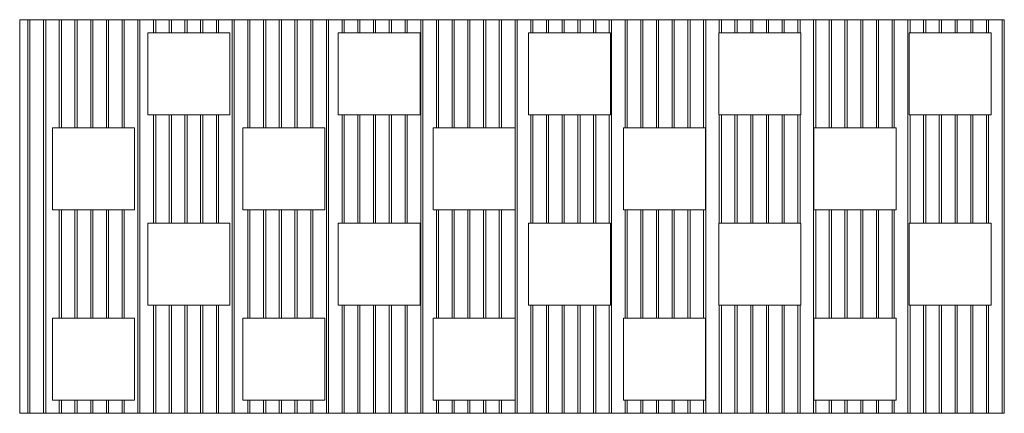
# Paper-space layout '_Bottom' of a CAD drawing. Units: millimetres. Extents: x -150 to 0, y -60 to 0.
import ezdxf

# ---------------------------------------------------------------- set-up
doc = ezdxf.new("R2010")
doc.units = ezdxf.units.MM

psp = doc.layouts.new('_Bottom')

# ---------------------------------------------------------------- linework, layer by layer
at = {"color": 7, "linetype": 'Continuous', "lineweight": 15}
for p, q in [((-150, 0), (0, 0)), ((-150, -60), (-150, 0)), ((-148.76, -60), (-148.76, 0)), ((-148.44, -60), (-148.44, 0)), ((-146.37, 0), (-146.37, -60)), ((-146.04, -60), (-146.04, 0)), ((-143.97, 0), (-143.97, -16.5)), ((-143.65, 0), (-143.65, -16.5)), ((-141.58, 0), (-141.58, -16.5)), ((-141.25, -16.5), (-141.25, 0)), ((-139.18, 0), (-139.18, -16.5)), ((-138.86, -16.5), (-138.86, 0)), ((-136.79, 0), (-136.79, -16.5)), ((-136.47, -16.5), (-136.47, 0)), ((-134.4, -16.5), (-134.4, 0)), ((-134.07, -16.5), (-134.07, 0)), ((-132, 0), (-132, -60)), ((-131.68, -60), (-131.68, 0)), ((-129.61, 0), (-129.61, -2)), ((-129.28, 0), (-129.28, -2)), ((-127.21, 0), (-127.21, -2)), ((-126.89, -2), (-126.89, 0)), ((-124.82, 0), (-124.82, -2)), ((-124.5, -2), (-124.5, 0)), ((-122.43, 0), (-122.43, -2)), ((-122.1, -2), (-122.1, 0)), ((-120.03, -2), (-120.03, 0)), ((-119.71, -2), (-119.71, 0)), ((-117.64, 0), (-117.64, -60)), ((-117.31, -60), (-117.31, 0)), ((-115.24, 0), (-115.24, -16.5)), ((-114.92, 0), (-114.92, -16.5)), ((-112.85, 0), (-112.85, -16.5)), ((-112.52, -16.5), (-112.52, 0)), ((-110.46, 0), (-110.46, -16.5)), ((-110.13, -16.5), (-110.13, 0)), ((-108.06, 0), (-108.06, -16.5)), ((-107.74, -16.5), (-107.74, 0)), ((-105.67, -16.5), (-105.67, 0)), ((-105.34, -16.5), (-105.34, 0)), ((-103.27, 0), (-103.27, -60)), ((-102.95, -60), (-102.95, 0)), ((-100.88, 0), (-100.88, -2)), ((-100.55, 0), (-100.55, -2)), ((-98.48, 0), (-98.48, -2)), ((-98.16, -2), (-98.16, 0)), ((-96.09, 0), (-96.09, -2)), ((-95.77, -2), (-95.77, 0)), ((-93.7, 0), (-93.7, -2)), ((-93.37, -2), (-93.37, 0)), ((-91.3, -2), (-91.3, 0)), ((-90.98, -2), (-90.98, 0)), ((-88.91, 0), (-88.91, -60)), ((-88.58, -60), (-88.58, 0)), ((-86.51, 0), (-86.51, -16.5)), ((-86.19, 0), (-86.19, -16.5)), ((-84.12, 0), (-84.12, -16.5)), ((-83.79, -16.5), (-83.79, 0)), ((-81.73, 0), (-81.73, -16.5)), ((-81.4, -16.5), (-81.4, 0)), ((-79.33, 0), (-79.33, -16.5)), ((-79.01, -16.5), (-79.01, 0)), ((-76.94, 0), (-76.94, -16.5)), ((-76.61, -16.5), (-76.61, 0)), ((-74.54, -16.5), (-74.54, 0)), ((-74.22, -60), (-74.22, 0)), ((-72.15, 0), (-72.15, -2)), ((-71.82, 0), (-71.82, -2)), ((-69.75, 0), (-69.75, -2)), ((-69.43, -2), (-69.43, 0)), ((-67.36, 0), (-67.36, -2)), ((-67.04, -2), (-67.04, 0)), ((-64.97, 0), (-64.97, -2)), ((-64.64, -2), (-64.64, 0)), ((-62.57, 0), (-62.57, -2)), ((-62.25, -2), (-62.25, 0)), ((-60.18, -2), (-60.18, 0)), ((-59.85, -60), (-59.85, 0)), ((-57.78, 0), (-57.78, -16.5)), ((-57.46, 0), (-57.46, -16.5)), ((-55.39, 0), (-55.39, -16.5)), ((-55.07, -16.5), (-55.07, 0)), ((-53, 0), (-53, -16.5)), ((-52.67, -16.5), (-52.67, 0)), ((-50.6, 0), (-50.6, -16.5)), ((-50.28, -16.5), (-50.28, 0)), ((-48.21, 0), (-48.21, -16.5)), ((-47.88, -16.5), (-47.88, 0)), ((-45.81, -16.5), (-45.81, 0)), ((-45.49, -60), (-45.49, 0)), ((-43.42, 0), (-43.42, -2)), ((-43.09, 0), (-43.09, -2)), ((-41.03, 0), (-41.03, -2)), ((-40.7, -2), (-40.7, 0)), ((-38.63, 0), (-38.63, -2)), ((-38.31, -2), (-38.31, 0)), ((-36.24, 0), (-36.24, -2)), ((-35.91, -2), (-35.91, 0)), ((-33.84, 0), (-33.84, -2)), ((-33.52, -2), (-33.52, 0)), ((-31.45, -2), (-31.45, 0)), ((-31.12, -2), (-31.12, 0)), ((-29.05, 0), (-29.05, -60)), ((-28.73, 0), (-28.73, -16.5)), ((-26.66, 0), (-26.66, -16.5)), ((-26.34, -16.5), (-26.34, 0)), ((-24.27, 0), (-24.27, -16.5)), ((-23.94, -16.5), (-23.94, 0)), ((-21.87, 0), (-21.87, -16.5)), ((-21.55, -16.5), (-21.55, 0)), ((-19.48, 0), (-19.48, -16.5)), ((-19.15, -16.5), (-19.15, 0)), ((-17.08, -16.5), (-17.08, 0)), ((-16.76, -16.5), (-16.76, 0)), ((-14.69, 0), (-14.69, -60)), ((-14.36, 0), (-14.36, -2)), ((-12.3, 0), (-12.3, -2)), ((-11.97, -2), (-11.97, 0)), ((-9.9, 0), (-9.9, -2)), ((-9.58, -2), (-9.58, 0)), ((-7.51, 0), (-7.51, -2)), ((-7.18, -2), (-7.18, 0)), ((-5.11, 0), (-5.11, -2)), ((-4.79, -2), (-4.79, 0)), ((-2.72, -2), (-2.72, 0)), ((-2.39, -2), (-2.39, 0)), ((-0.32, 0), (-0.32, -60)), ((0, 0), (0, -60)), ((-130.5, -2), (-130.5, -14.5)), ((-130.5, -2), (-118, -2)), ((-118, -14.5), (-118, -2)), ((-101.5, -2), (-101.5, -14.5)), ((-89, -2), (-101.5, -2)), ((-89, -14.5), (-89, -2)), ((-72.5, -2), (-72.5, -14.5)), ((-60, -2), (-72.5, -2)), ((-60, -14.5), (-60, -2)), ((-43.5, -2), (-43.5, -14.5)), ((-31, -2), (-43.5, -2)), ((-31, -14.5), (-31, -2)), ((-2, -2), (-14.5, -2)), ((-14.5, -2), (-14.5, -14.5)), ((-2, -14.5), (-2, -2)), ((-118, -14.5), (-130.5, -14.5)), ((-129.61, -14.5), (-129.61, -31)), ((-129.28, -14.5), (-129.28, -31)), ((-127.21, -14.5), (-127.21, -31)), ((-126.89, -31), (-126.89, -14.5)), ((-124.82, -14.5), (-124.82, -31)), ((-124.5, -31), (-124.5, -14.5)), ((-122.43, -14.5), (-122.43, -31)), ((-122.1, -31), (-122.1, -14.5)), ((-120.03, -31), (-120.03, -14.5)), ((-119.71, -31), (-119.71, -14.5)), ((-101.5, -14.5), (-89, -14.5)), ((-100.88, -14.5), (-100.88, -31)), ((-100.55, -14.5), (-100.55, -31)), ((-98.48, -14.5), (-98.48, -31)), ((-98.16, -31), (-98.16, -14.5)), ((-96.09, -14.5), (-96.09, -31)), ((-95.77, -31), (-95.77, -14.5)), ((-93.7, -14.5), (-93.7, -31)), ((-93.37, -31), (-93.37, -14.5)), ((-91.3, -31), (-91.3, -14.5)), ((-90.98, -31), (-90.98, -14.5)), ((-72.5, -14.5), (-60, -14.5)), ((-72.15, -14.5), (-72.15, -31)), ((-71.82, -14.5), (-71.82, -31)), ((-69.75, -14.5), (-69.75, -31)), ((-69.43, -31), (-69.43, -14.5)), ((-67.36, -14.5), (-67.36, -31)), ((-67.04, -31), (-67.04, -14.5)), ((-64.97, -14.5), (-64.97, -31)), ((-64.64, -31), (-64.64, -14.5)), ((-62.57, -31), (-62.57, -14.5)), ((-62.25, -31), (-62.25, -14.5)), ((-60.18, -31), (-60.18, -14.5)), ((-43.5, -14.5), (-31, -14.5)), ((-43.42, -14.5), (-43.42, -31)), ((-43.09, -14.5), (-43.09, -31)), ((-41.03, -14.5), (-41.03, -31)), ((-40.7, -31), (-40.7, -14.5)), ((-38.63, -14.5), (-38.63, -31)), ((-38.31, -31), (-38.31, -14.5)), ((-36.24, -14.5), (-36.24, -31)), ((-35.91, -31), (-35.91, -14.5)), ((-33.84, -31), (-33.84, -14.5)), ((-33.52, -31), (-33.52, -14.5)), ((-31.45, -31), (-31.45, -14.5)), ((-31.12, -31), (-31.12, -14.5)), ((-14.5, -14.5), (-2, -14.5)), ((-14.36, -14.5), (-14.36, -31)), ((-12.3, -14.5), (-12.3, -31)), ((-11.97, -31), (-11.97, -14.5)), ((-9.9, -14.5), (-9.9, -31)), ((-9.58, -31), (-9.58, -14.5)), ((-7.51, -14.5), (-7.51, -31)), ((-7.18, -31), (-7.18, -14.5)), ((-5.11, -31), (-5.11, -14.5)), ((-4.79, -31), (-4.79, -14.5)), ((-2.72, -31), (-2.72, -14.5)), ((-2.39, -31), (-2.39, -14.5)), ((-145, -16.5), (-145, -29)), ((-145, -16.5), (-132.5, -16.5)), ((-132.5, -29), (-132.5, -16.5)), ((-116, -16.5), (-116, -29)), ((-103.5, -16.5), (-116, -16.5)), ((-103.5, -29), (-103.5, -16.5)), ((-87, -16.5), (-87, -29)), ((-74.5, -16.5), (-87, -16.5)), ((-74.5, -29), (-74.5, -16.5)), ((-58, -16.5), (-58, -29)), ((-45.5, -16.5), (-58, -16.5)), ((-45.5, -29), (-45.5, -16.5)), ((-16.5, -16.5), (-29, -16.5)), ((-29, -16.5), (-29, -29)), ((-16.5, -29), (-16.5, -16.5)), ((-132.5, -29), (-145, -29)), ((-143.97, -29), (-143.97, -45.5)), ((-143.65, -29), (-143.65, -45.5)), ((-141.58, -29), (-141.58, -45.5)), ((-141.25, -45.5), (-141.25, -29)), ((-139.18, -29), (-139.18, -45.5)), ((-138.86, -45.5), (-138.86, -29)), ((-136.79, -29), (-136.79, -45.5)), ((-136.47, -45.5), (-136.47, -29)), ((-134.4, -45.5), (-134.4, -29)), ((-134.07, -45.5), (-134.07, -29)), ((-116, -29), (-103.5, -29)), ((-115.24, -29), (-115.24, -45.5)), ((-114.92, -29), (-114.92, -45.5)), ((-112.85, -29), (-112.85, -45.5)), ((-112.52, -45.5), (-112.52, -29)), ((-110.46, -29), (-110.46, -45.5)), ((-110.13, -45.5), (-110.13, -29)), ((-108.06, -29), (-108.06, -45.5)), ((-107.74, -45.5), (-107.74, -29)), ((-105.67, -45.5), (-105.67, -29)), ((-105.34, -45.5), (-105.34, -29)), ((-87, -29), (-74.5, -29)), ((-86.51, -29), (-86.51, -45.5)), ((-86.19, -29), (-86.19, -45.5)), ((-84.12, -29), (-84.12, -45.5)), ((-83.79, -45.5), (-83.79, -29)), ((-81.73, -29), (-81.73, -45.5)), ((-81.4, -45.5), (-81.4, -29)), ((-79.33, -29), (-79.33, -45.5)), ((-79.01, -45.5), (-79.01, -29)), ((-76.94, -45.5), (-76.94, -29)), ((-76.61, -45.5), (-76.61, -29)), ((-74.54, -45.5), (-74.54, -29)), ((-58, -29), (-45.5, -29)), ((-57.78, -29), (-57.78, -45.5)), ((-57.46, -29), (-57.46, -45.5)), ((-55.39, -29), (-55.39, -45.5)), ((-55.07, -45.5), (-55.07, -29)), ((-53, -29), (-53, -45.5)), ((-52.67, -45.5), (-52.67, -29)), ((-50.6, -29), (-50.6, -45.5)), ((-50.28, -45.5), (-50.28, -29)), ((-48.21, -45.5), (-48.21, -29)), ((-47.88, -45.5), (-47.88, -29)), ((-45.81, -45.5), (-45.81, -29)), ((-29, -29), (-16.5, -29)), ((-28.73, -29), (-28.73, -45.5)), ((-26.66, -29), (-26.66, -45.5)), ((-26.34, -45.5), (-26.34, -29)), ((-24.27, -29), (-24.27, -45.5)), ((-23.94, -45.5), (-23.94, -29)), ((-21.87, -29), (-21.87, -45.5)), ((-21.55, -45.5), (-21.55, -29)), ((-19.48, -45.5), (-19.48, -29)), ((-19.15, -45.5), (-19.15, -29)), ((-17.08, -45.5), (-17.08, -29)), ((-16.76, -45.5), (-16.76, -29)), ((-130.5, -31), (-130.5, -43.5)), ((-130.5, -31), (-118, -31)), ((-118, -43.5), (-118, -31)), ((-101.5, -31), (-101.5, -43.5)), ((-89, -31), (-101.5, -31)), ((-89, -43.5), (-89, -31)), ((-72.5, -31), (-72.5, -43.5)), ((-60, -31), (-72.5, -31)), ((-60, -43.5), (-60, -31)), ((-43.5, -31), (-43.5, -43.5)), ((-31, -31), (-43.5, -31)), ((-31, -43.5), (-31, -31)), ((-2, -31), (-14.5, -31)), ((-14.5, -31), (-14.5, -43.5)), ((-2, -43.5), (-2, -31)), ((-130.5, -43.5), (-118, -43.5)), ((-129.61, -43.5), (-129.61, -60)), ((-129.28, -60), (-129.28, -43.5)), ((-127.21, -43.5), (-127.21, -60)), ((-126.89, -60), (-126.89, -43.5)), ((-124.82, -43.5), (-124.82, -60)), ((-124.5, -60), (-124.5, -43.5)), ((-122.43, -43.5), (-122.43, -60)), ((-122.1, -60), (-122.1, -43.5)), ((-120.03, -43.5), (-120.03, -60)), ((-119.71, -60), (-119.71, -43.5)), ((-101.5, -43.5), (-89, -43.5)), ((-100.88, -43.5), (-100.88, -60)), ((-100.55, -60), (-100.55, -43.5)), ((-98.48, -43.5), (-98.48, -60)), ((-98.16, -60), (-98.16, -43.5)), ((-96.09, -43.5), (-96.09, -60)), ((-95.77, -60), (-95.77, -43.5)), ((-93.7, -43.5), (-93.7, -60)), ((-93.37, -60), (-93.37, -43.5)), ((-91.3, -43.5), (-91.3, -60)), ((-90.98, -60), (-90.98, -43.5)), ((-72.5, -43.5), (-60, -43.5)), ((-72.15, -43.5), (-72.15, -60)), ((-71.82, -60), (-71.82, -43.5)), ((-69.75, -43.5), (-69.75, -60)), ((-69.43, -60), (-69.43, -43.5)), ((-67.36, -43.5), (-67.36, -60)), ((-67.04, -60), (-67.04, -43.5)), ((-64.97, -43.5), (-64.97, -60)), ((-64.64, -60), (-64.64, -43.5)), ((-62.57, -43.5), (-62.57, -60)), ((-62.25, -60), (-62.25, -43.5)), ((-60.18, -43.5), (-60.18, -60)), ((-43.5, -43.5), (-31, -43.5)), ((-43.42, -43.5), (-43.42, -60)), ((-43.09, -60), (-43.09, -43.5)), ((-41.03, -43.5), (-41.03, -60)), ((-40.7, -60), (-40.7, -43.5)), ((-38.63, -43.5), (-38.63, -60)), ((-38.31, -60), (-38.31, -43.5)), ((-36.24, -43.5), (-36.24, -60)), ((-35.91, -60), (-35.91, -43.5)), ((-33.84, -43.5), (-33.84, -60)), ((-33.52, -60), (-33.52, -43.5)), ((-31.45, -43.5), (-31.45, -60)), ((-31.12, -60), (-31.12, -43.5)), ((-14.5, -43.5), (-2, -43.5)), ((-14.36, -60), (-14.36, -43.5)), ((-12.3, -43.5), (-12.3, -60)), ((-11.97, -60), (-11.97, -43.5)), ((-9.9, -43.5), (-9.9, -60)), ((-9.58, -60), (-9.58, -43.5)), ((-7.51, -43.5), (-7.51, -60)), ((-7.18, -60), (-7.18, -43.5)), ((-5.11, -43.5), (-5.11, -60)), ((-4.79, -60), (-4.79, -43.5)), ((-2.72, -43.5), (-2.72, -60)), ((-2.39, -60), (-2.39, -43.5)), ((-145, -45.5), (-145, -58)), ((-145, -45.5), (-132.5, -45.5)), ((-132.5, -58), (-132.5, -45.5)), ((-116, -45.5), (-116, -58)), ((-103.5, -45.5), (-116, -45.5)), ((-103.5, -58), (-103.5, -45.5)), ((-87, -45.5), (-87, -58)), ((-74.5, -45.5), (-87, -45.5)), ((-74.5, -58), (-74.5, -45.5)), ((-58, -45.5), (-58, -58)), ((-45.5, -45.5), (-58, -45.5)), ((-45.5, -58), (-45.5, -45.5)), ((-16.5, -45.5), (-29, -45.5)), ((-29, -45.5), (-29, -58)), ((-16.5, -58), (-16.5, -45.5)), ((-145, -58), (-132.5, -58)), ((-143.97, -58), (-143.97, -60)), ((-143.65, -60), (-143.65, -58)), ((-141.58, -58), (-141.58, -60)), ((-141.25, -60), (-141.25, -58)), ((-139.18, -58), (-139.18, -60)), ((-138.86, -60), (-138.86, -58)), ((-136.79, -58), (-136.79, -60)), ((-136.47, -60), (-136.47, -58)), ((-134.4, -58), (-134.4, -60)), ((-134.07, -60), (-134.07, -58)), ((-116, -58), (-103.5, -58)), ((-115.24, -58), (-115.24, -60)), ((-114.92, -60), (-114.92, -58)), ((-112.85, -58), (-112.85, -60)), ((-112.52, -60), (-112.52, -58)), ((-110.46, -58), (-110.46, -60)), ((-110.13, -60), (-110.13, -58)), ((-108.06, -58), (-108.06, -60)), ((-107.74, -60), (-107.74, -58)), ((-105.67, -58), (-105.67, -60)), ((-105.34, -60), (-105.34, -58)), ((-87, -58), (-74.5, -58)), ((-86.51, -58), (-86.51, -60)), ((-86.19, -60), (-86.19, -58)), ((-84.12, -58), (-84.12, -60)), ((-83.79, -60), (-83.79, -58)), ((-81.73, -58), (-81.73, -60)), ((-81.4, -60), (-81.4, -58)), ((-79.33, -58), (-79.33, -60)), ((-79.01, -60), (-79.01, -58)), ((-76.94, -58), (-76.94, -60)), ((-76.61, -60), (-76.61, -58)), ((-74.54, -58), (-74.54, -60)), ((-58, -58), (-45.5, -58)), ((-57.78, -58), (-57.78, -60)), ((-57.46, -60), (-57.46, -58)), ((-55.39, -58), (-55.39, -60)), ((-55.07, -60), (-55.07, -58)), ((-53, -58), (-53, -60)), ((-52.67, -60), (-52.67, -58)), ((-50.6, -58), (-50.6, -60)), ((-50.28, -60), (-50.28, -58)), ((-48.21, -58), (-48.21, -60)), ((-47.88, -60), (-47.88, -58)), ((-45.81, -58), (-45.81, -60)), ((-29, -58), (-16.5, -58)), ((-28.73, -60), (-28.73, -58)), ((-26.66, -58), (-26.66, -60)), ((-26.34, -60), (-26.34, -58)), ((-24.27, -58), (-24.27, -60)), ((-23.94, -60), (-23.94, -58)), ((-21.87, -58), (-21.87, -60)), ((-21.55, -60), (-21.55, -58)), ((-19.48, -58), (-19.48, -60)), ((-19.15, -60), (-19.15, -58)), ((-17.08, -58), (-17.08, -60)), ((-16.76, -60), (-16.76, -58)), ((-150, -60), (0, -60))]:
    psp.add_line(p, q, dxfattribs=at)

doc.saveas('drawing.dxf')
